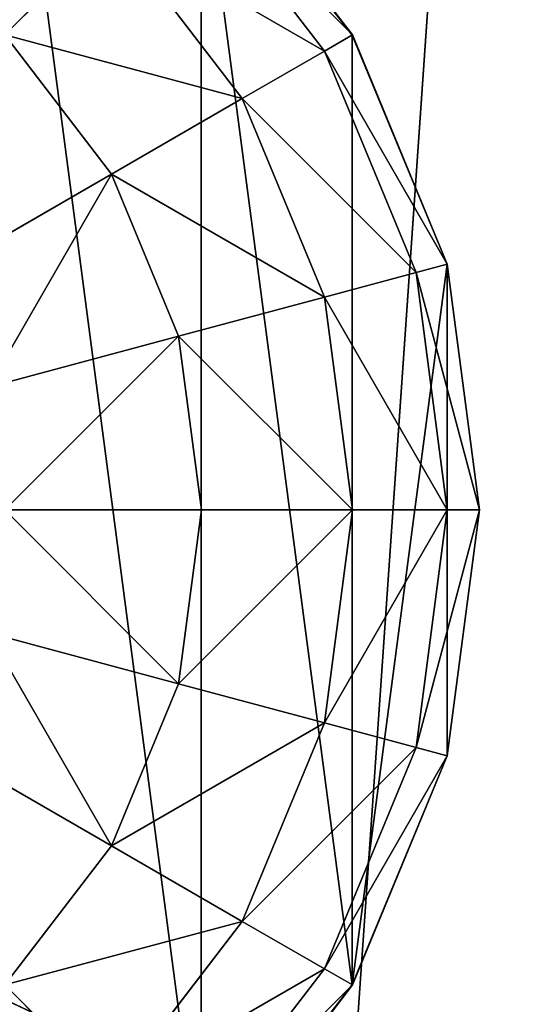
# Model space of a CAD drawing. Units: inches. Extents: x -328 to 462, y -232 to 568.
# Drawn here: x -164 to -163, y 298 to 300 of the extents above; entities that cross this region are included whole.
import ezdxf

# ---------------------------------------------------------------- set-up
doc = ezdxf.new("R2010")
doc.units = ezdxf.units.IN
doc.header["$MEASUREMENT"] = 0
doc.layers.get('0').update_dxf_attribs({"true_color": 0xffffff})

# ---------------------------------------------------------------- blocks, each defined once
blk = doc.blocks.new('Group_16')
at = {"color": 253, "true_color": 0xb5b5b5}
for p, q in [((0.2679, 3, 2), (0.5858, 3.4142, 2)), ((0.327, 2.9659, 1.4824), (0.634, 3.366, 1.4824)), ((0.5, 2.866, 1), (0.7753, 3.2247, 1)), ((1, 3, 0.5858), (0.7753, 3.2247, 1)), ((0.0681, 2.5176, 2), (0.2679, 3, 2)), ((0.327, 2.9659, 1.4824), (0.2679, 3, 2)), ((1, 3, 0.5858), (0.7753, 2.7071, 0.5858)), ((0.134, 2.5, 1.4824), (0.327, 2.9659, 1.4824)), ((0.5, 2.866, 1), (0.327, 2.9659, 1.4824)), ((0.327, 2.4483, 1), (0.5, 2.866, 1)), ((0.7753, 2.7071, 0.5858), (0.5, 2.866, 1)), ((0.7753, 2.7071, 0.5858), (0.634, 2.366, 0.5858)), ((1.134, 2.5, 0.2679), (0.7753, 2.7071, 0.5858)), ((0, 2, 2), (0.0681, 2.5176, 2)), ((0.134, 2.5, 1.4824), (0.0681, 2.5176, 2)), ((0.0681, 2, 1.4824), (0.134, 2.5, 1.4824)), ((0.327, 2.4483, 1), (0.134, 2.5, 1.4824)), ((0.2679, 2, 1), (0.327, 2.4483, 1)), ((0.634, 2.366, 0.5858), (0.327, 2.4483, 1)), ((0.634, 2.366, 0.5858), (0.5858, 2, 0.5858)), ((1.0341, 2.2588, 0.2679), (0.634, 2.366, 0.5858)), ((0.0681, 2, 1.4824), (0, 2, 2)), ((0.0681, 1.4824, 2), (0, 2, 2)), ((0.2679, 2, 1), (0.0681, 2, 1.4824)), ((0.134, 1.5, 1.4824), (0.0681, 2, 1.4824)), ((0.327, 1.5517, 1), (0.2679, 2, 1)), ((0.5858, 2, 0.5858), (0.2679, 2, 1)), ((1, 2, 0.2679), (0.5858, 2, 0.5858)), ((0.5858, 2, 0.5858), (0.634, 1.634, 0.5858)), ((1.0341, 1.7412, 0.2679), (0.634, 1.634, 0.5858)), ((0.634, 1.634, 0.5858), (0.327, 1.5517, 1)), ((0.634, 1.634, 0.5858), (0.7753, 1.2929, 0.5858)), ((0.327, 1.5517, 1), (0.134, 1.5, 1.4824)), ((0.5, 1.134, 1), (0.327, 1.5517, 1)), ((0.134, 1.5, 1.4824), (0.0681, 1.4824, 2)), ((0.327, 1.0341, 1.4824), (0.134, 1.5, 1.4824)), ((1.134, 1.5, 0.2679), (0.7753, 1.2929, 0.5858)), ((0.2679, 1, 2), (0.0681, 1.4824, 2)), ((0.7753, 1.2929, 0.5858), (0.5, 1.134, 1)), ((0.7753, 1.2929, 0.5858), (1, 1, 0.5858)), ((0.5, 1.134, 1), (0.327, 1.0341, 1.4824)), ((0.7753, 0.7753, 1), (0.5, 1.134, 1)), ((0.327, 1.0341, 1.4824), (0.2679, 1, 2)), ((0.634, 0.634, 1.4824), (0.327, 1.0341, 1.4824)), ((0.5858, 0.5858, 2), (0.2679, 1, 2)), ((1, 1, 0.5858), (0.7753, 0.7753, 1))]:
    blk.add_line(p, q, dxfattribs=at)
at = {"color": 7, "true_color": 0xffffff}
for p, q in [((0.5862, 3.4138, 2.0046), (0.2685, 2.9997, 2.0046)), ((0.2685, 2.9997, 2.0046), (0.0687, 2.5175, 2.0046)), ((0.0687, 2.5175, 2.0046), (0.0006, 2, 2.0046)), ((0.0006, 2, 2.0046), (0.0687, 1.4825, 2.0046)), ((0.0687, 1.4825, 2.0046), (0.2685, 1.0003, 2.0046)), ((0.2685, 1.0003, 2.0046), (0.5862, 0.5862, 2.0046))]:
    blk.add_line(p, q, dxfattribs=at)
at = {"color": 253, "true_color": 0xb5b5b5}
mesh = blk.add_polyface(dxfattribs=at)
corners = [(0.0687, 1.4825, 2.0046), (0.0687, 2.5175, 2.0046), (0.0006, 2, 2.0046), (0.2685, 2.9997, 2.0046), (0.2685, 1.0003, 2.0046), (0.5862, 0.5862, 2.0046), (0.5862, 3.4138, 2.0046), (1.0003, 0.2685, 2.0046), (1.0003, 3.7315, 2.0046), (1.4825, 0.0687, 2.0046), (1.4825, 3.9313, 2.0046), (2, 0.0006, 2.0046), (2, 3.9994, 2.0046), (2.5175, 3.9313, 2.0046), (2.5175, 0.0687, 2.0046), (2.9997, 0.2685, 2.0046), (2.9997, 3.7315, 2.0046), (3.4138, 3.4138, 2.0046), (3.4138, 0.5862, 2.0046), (3.7315, 1.0003, 2.0046), (3.7315, 2.9997, 2.0046), (3.9313, 1.4825, 2.0046), (3.9313, 2.5175, 2.0046), (3.9994, 2, 2.0046)]
mesh.append_faces([[corners[k] for k in face] for face in [(0, 1, 2), (22, 21, 23)]], dxfattribs={"vtx0": -1, "color": 253})
mesh.append_faces([[corners[k] for k in face] for face in [(1, 0, 3), (3, 5, 6), (6, 7, 8), (8, 9, 10), (10, 11, 12), (12, 11, 13), (13, 15, 16), (16, 15, 17), (17, 19, 20), (20, 21, 22)]], dxfattribs={"vtx0": -1, "vtx1": -1, "color": 253})
mesh.append_faces([[corners[k] for k in face] for face in [(3, 0, 4), (3, 4, 5), (6, 5, 7), (8, 7, 9), (10, 9, 11), (13, 11, 14), (13, 14, 15), (17, 15, 18), (17, 18, 19), (20, 19, 21)]], dxfattribs={"vtx0": -1, "vtx2": -1, "color": 253})
mesh = blk.add_polyface(dxfattribs=at)
corners = [(1.134, 3.5, 1), (1, 3, 0.5858), (1.2929, 3.2247, 0.5858), (0.7753, 3.2247, 1)]
mesh.append_faces([[corners[k] for k in face] for face in [(0, 1, 2), (1, 0, 3)]], dxfattribs={"vtx0": -1, "color": 253})
mesh = blk.add_polyface(dxfattribs=at)
corners = [(0.634, 3.366, 1.4824), (0.2679, 3, 2), (0.327, 2.9659, 1.4824), (0.5858, 3.4142, 2)]
mesh.append_faces([[corners[k] for k in face] for face in [(0, 1, 2), (1, 0, 3)]], dxfattribs={"vtx0": -1, "color": 253})
mesh = blk.add_polyface(dxfattribs=at)
corners = [(0.7753, 3.2247, 1), (0.327, 2.9659, 1.4824), (0.5, 2.866, 1), (0.634, 3.366, 1.4824)]
mesh.append_faces([[corners[k] for k in face] for face in [(0, 1, 2), (1, 0, 3)]], dxfattribs={"vtx0": -1, "color": 253})
mesh = blk.add_polyface(dxfattribs=at)
corners = [(1, 3, 0.5858), (0.5, 2.866, 1), (0.7753, 2.7071, 0.5858), (0.7753, 3.2247, 1)]
mesh.append_faces([[corners[k] for k in face] for face in [(0, 1, 2), (1, 0, 3)]], dxfattribs={"vtx0": -1, "color": 253})
mesh = blk.add_polyface(dxfattribs=at)
corners = [(0.327, 2.9659, 1.4824), (0.0681, 2.5176, 2), (0.134, 2.5, 1.4824), (0.2679, 3, 2)]
mesh.append_faces([[corners[k] for k in face] for face in [(0, 1, 2), (1, 0, 3)]], dxfattribs={"vtx0": -1, "color": 253})
mesh = blk.add_polyface(dxfattribs=at)
corners = [(1.134, 2.5, 0.2679), (1, 3, 0.5858), (0.7753, 2.7071, 0.5858), (1.2929, 2.7071, 0.2679)]
mesh.append_faces([[corners[k] for k in face] for face in [(0, 1, 2), (1, 0, 3)]], dxfattribs={"vtx0": -1, "color": 253})
mesh = blk.add_polyface(dxfattribs=at)
corners = [(0.5, 2.866, 1), (0.134, 2.5, 1.4824), (0.327, 2.4483, 1), (0.327, 2.9659, 1.4824)]
mesh.append_faces([[corners[k] for k in face] for face in [(0, 1, 2), (1, 0, 3)]], dxfattribs={"vtx0": -1, "color": 253})
mesh = blk.add_polyface(dxfattribs=at)
corners = [(0.7753, 2.7071, 0.5858), (0.327, 2.4483, 1), (0.634, 2.366, 0.5858), (0.5, 2.866, 1)]
mesh.append_faces([[corners[k] for k in face] for face in [(0, 1, 2), (1, 0, 3)]], dxfattribs={"vtx0": -1, "color": 253})
mesh = blk.add_polyface(dxfattribs=at)
corners = [(1.0341, 2.2588, 0.2679), (0.7753, 2.7071, 0.5858), (0.634, 2.366, 0.5858), (1.134, 2.5, 0.2679)]
mesh.append_faces([[corners[k] for k in face] for face in [(0, 1, 2), (1, 0, 3)]], dxfattribs={"vtx0": -1, "color": 253})
mesh = blk.add_polyface(dxfattribs=at)
corners = [(0.134, 2.5, 1.4824), (0, 2, 2), (0.0681, 2, 1.4824), (0.0681, 2.5176, 2)]
mesh.append_faces([[corners[k] for k in face] for face in [(0, 1, 2), (1, 0, 3)]], dxfattribs={"vtx0": -1, "color": 253})
mesh = blk.add_polyface(dxfattribs=at)
corners = [(0.327, 2.4483, 1), (0.0681, 2, 1.4824), (0.2679, 2, 1), (0.134, 2.5, 1.4824)]
mesh.append_faces([[corners[k] for k in face] for face in [(0, 1, 2), (1, 0, 3)]], dxfattribs={"vtx0": -1, "color": 253})
mesh = blk.add_polyface(dxfattribs=at)
corners = [(0.634, 2.366, 0.5858), (0.2679, 2, 1), (0.5858, 2, 0.5858), (0.327, 2.4483, 1)]
mesh.append_faces([[corners[k] for k in face] for face in [(0, 1, 2), (1, 0, 3)]], dxfattribs={"vtx0": -1, "color": 253})
mesh = blk.add_polyface(dxfattribs=at)
corners = [(1, 2, 0.2679), (0.634, 2.366, 0.5858), (0.5858, 2, 0.5858), (1.0341, 2.2588, 0.2679)]
mesh.append_faces([[corners[k] for k in face] for face in [(0, 1, 2), (1, 0, 3)]], dxfattribs={"vtx0": -1, "color": 253})
mesh = blk.add_polyface(dxfattribs=at)
corners = [(0.134, 1.5, 1.4824), (0, 2, 2), (0.0681, 1.4824, 2), (0.0681, 2, 1.4824)]
mesh.append_faces([[corners[k] for k in face] for face in [(0, 1, 2), (1, 0, 3)]], dxfattribs={"vtx0": -1, "color": 253})
mesh = blk.add_polyface(dxfattribs=at)
corners = [(0.327, 1.5517, 1), (0.0681, 2, 1.4824), (0.134, 1.5, 1.4824), (0.2679, 2, 1)]
mesh.append_faces([[corners[k] for k in face] for face in [(0, 1, 2), (1, 0, 3)]], dxfattribs={"vtx0": -1, "color": 253})
mesh = blk.add_polyface(dxfattribs=at)
corners = [(0.634, 1.634, 0.5858), (0.2679, 2, 1), (0.327, 1.5517, 1), (0.5858, 2, 0.5858)]
mesh.append_faces([[corners[k] for k in face] for face in [(0, 1, 2), (1, 0, 3)]], dxfattribs={"vtx0": -1, "color": 253})
mesh = blk.add_polyface(dxfattribs=at)
corners = [(0.634, 1.634, 0.5858), (1, 2, 0.2679), (0.5858, 2, 0.5858), (1.0341, 1.7412, 0.2679)]
mesh.append_faces([[corners[k] for k in face] for face in [(0, 1, 2), (1, 0, 3)]], dxfattribs={"vtx0": -1, "color": 253})
mesh = blk.add_polyface(dxfattribs=at)
corners = [(0.7753, 1.2929, 0.5858), (1.0341, 1.7412, 0.2679), (0.634, 1.634, 0.5858), (1.134, 1.5, 0.2679)]
mesh.append_faces([[corners[k] for k in face] for face in [(0, 1, 2), (1, 0, 3)]], dxfattribs={"vtx0": -1, "color": 253})
mesh = blk.add_polyface(dxfattribs=at)
corners = [(0.7753, 1.2929, 0.5858), (0.327, 1.5517, 1), (0.5, 1.134, 1), (0.634, 1.634, 0.5858)]
mesh.append_faces([[corners[k] for k in face] for face in [(0, 1, 2), (1, 0, 3)]], dxfattribs={"vtx0": -1, "color": 253})
mesh = blk.add_polyface(dxfattribs=at)
corners = [(0.5, 1.134, 1), (0.134, 1.5, 1.4824), (0.327, 1.0341, 1.4824), (0.327, 1.5517, 1)]
mesh.append_faces([[corners[k] for k in face] for face in [(0, 1, 2), (1, 0, 3)]], dxfattribs={"vtx0": -1, "color": 253})
mesh = blk.add_polyface(dxfattribs=at)
corners = [(0.327, 1.0341, 1.4824), (0.0681, 1.4824, 2), (0.2679, 1, 2), (0.134, 1.5, 1.4824)]
mesh.append_faces([[corners[k] for k in face] for face in [(0, 1, 2), (1, 0, 3)]], dxfattribs={"vtx0": -1, "color": 253})
mesh = blk.add_polyface(dxfattribs=at)
corners = [(1, 1, 0.5858), (1.134, 1.5, 0.2679), (0.7753, 1.2929, 0.5858), (1.2929, 1.2929, 0.2679)]
mesh.append_faces([[corners[k] for k in face] for face in [(0, 1, 2), (1, 0, 3)]], dxfattribs={"vtx0": -1, "color": 253})
mesh = blk.add_polyface(dxfattribs=at)
corners = [(1, 1, 0.5858), (0.5, 1.134, 1), (0.7753, 0.7753, 1), (0.7753, 1.2929, 0.5858)]
mesh.append_faces([[corners[k] for k in face] for face in [(0, 1, 2), (1, 0, 3)]], dxfattribs={"vtx0": -1, "color": 253})
mesh = blk.add_polyface(dxfattribs=at)
corners = [(0.7753, 0.7753, 1), (0.327, 1.0341, 1.4824), (0.634, 0.634, 1.4824), (0.5, 1.134, 1)]
mesh.append_faces([[corners[k] for k in face] for face in [(0, 1, 2), (1, 0, 3)]], dxfattribs={"vtx0": -1, "color": 253})
mesh = blk.add_polyface(dxfattribs=at)
corners = [(0.634, 0.634, 1.4824), (0.2679, 1, 2), (0.5858, 0.5858, 2), (0.327, 1.0341, 1.4824)]
mesh.append_faces([[corners[k] for k in face] for face in [(0, 1, 2), (1, 0, 3)]], dxfattribs={"vtx0": -1, "color": 253})
mesh = blk.add_polyface(dxfattribs=at)
corners = [(0.7753, 0.7753, 1), (1.2929, 0.7753, 0.5858), (1, 1, 0.5858), (1.134, 0.5, 1)]
mesh.append_faces([[corners[k] for k in face] for face in [(0, 1, 2), (1, 0, 3)]], dxfattribs={"vtx0": -1, "color": 253})
blk = doc.blocks.new('Grupa_1')
blk.add_blockref('Group_16', (0.0315, -0.1173, 6.717))
blk = doc.blocks.new('Group_27')
at = {"color": 254, "true_color": 0xe2e2e2}
mesh = blk.add_polyface(dxfattribs=at)
corners = [(71.5076, 4), (-0.504, -1), (-0.504, 4), (71.5076, -1)]
mesh.append_faces([[corners[k] for k in face] for face in [(0, 1, 2), (1, 0, 3)]], dxfattribs={"vtx0": -1, "color": 254})
mesh = blk.add_polyface(dxfattribs=at)
corners = [(71.5076, -1, 2), (-0.504, 4, 2), (-0.504, -1, 2), (71.5076, 4, 2)]
mesh.append_faces([[corners[k] for k in face] for face in [(0, 1, 2), (1, 0, 3)]], dxfattribs={"vtx0": -1, "color": 254})
blk = doc.blocks.new('Group_31')
blk.add_blockref('Group_27', (6.4273, 79.298, 5))
blk = doc.blocks.new('Group_32')
at = {"color": 254, "true_color": 0xe2e2e2}
blk.add_blockref('Group_31', (0.5727, 0.1035), dxfattribs=at)
at = {"color": 250, "true_color": 0x1c1c1c}
mesh = blk.add_polyface(dxfattribs=at)
corners = [(84, 78.4, 7), (78.4, 6.6, 7), (78.4, 78.4, 7), (84, 6.6, 7), (78.4, 84, 7), (6.6, 78.4, 7), (6.6, 84, 7), (6.6, 6.6, 7), (6.6, 1, 7), (78.4, 1, 7), (1, 6.6, 7), (1, 78.4, 7)]
mesh.append_faces([[corners[k] for k in face] for face in [(1, 0, 3), (4, 5, 6), (5, 10, 11)]], dxfattribs={"vtx0": -1, "color": 250})
mesh.append_faces([[corners[k] for k in face] for face in [(0, 1, 2), (7, 4, 8), (8, 4, 9), (9, 2, 1), (10, 5, 7)]], dxfattribs={"vtx0": -1, "vtx1": -1, "color": 250})
mesh.append_faces([[corners[k] for k in face] for face in [(5, 4, 7)]], dxfattribs={"vtx0": -1, "vtx1": -1, "vtx2": -1, "color": 250})
mesh.append_faces([[corners[k] for k in face] for face in [(9, 4, 2)]], dxfattribs={"vtx0": -1, "vtx2": -1, "color": 250})
mesh = blk.add_polyface(dxfattribs=at)
corners = [(84, 6.6, 8.5074), (78.4, 78.4, 8.5074), (78.4, 6.6, 8.5074), (84, 78.4, 8.5074), (78.4, 1, 8.5074), (6.6, 6.6, 8.5074), (6.6, 1, 8.5074), (6.6, 78.4, 8.5074), (6.6, 84, 8.5074), (78.4, 84, 8.5074), (1, 78.4, 8.5074), (1, 6.6, 8.5074)]
mesh.append_faces([[corners[k] for k in face] for face in [(1, 0, 3), (4, 5, 6), (5, 10, 11)]], dxfattribs={"vtx0": -1, "color": 250})
mesh.append_faces([[corners[k] for k in face] for face in [(0, 1, 2), (7, 4, 8), (8, 4, 9), (9, 2, 1), (10, 5, 7)]], dxfattribs={"vtx0": -1, "vtx1": -1, "color": 250})
mesh.append_faces([[corners[k] for k in face] for face in [(5, 4, 7)]], dxfattribs={"vtx0": -1, "vtx1": -1, "vtx2": -1, "color": 250})
mesh.append_faces([[corners[k] for k in face] for face in [(9, 4, 2)]], dxfattribs={"vtx0": -1, "vtx2": -1, "color": 250})
blk = doc.blocks.new('podest_kwadrat')
blk.add_blockref('Group_32', (-1, -1, -0.0454))
at = {"rotation": 90.00000000000001}
blk.add_blockref('Grupa_1', (69.3046, 77.8877, -3.771), dxfattribs=at)
blk = doc.blocks.new('Group_91')
at = {"color": 251, "true_color": 0x565656}
mesh = blk.add_polyface(dxfattribs=at)
corners = [(11.6979, 11.6979, 35), (0, 40, 23.6916), (0, 0, 23.6916), (11.6979, 28.3021, 35)]
mesh.append_faces([[corners[k] for k in face] for face in [(0, 1, 2), (1, 0, 3)]], dxfattribs={"vtx0": -1, "color": 251})
mesh = blk.add_polyface(dxfattribs=at)
corners = [(40, 40), (0, 0), (0, 40), (40, 0)]
mesh.append_faces([[corners[k] for k in face] for face in [(0, 1, 2), (1, 0, 3)]], dxfattribs={"vtx0": -1, "color": 251})
blk = doc.blocks.new('Group_60')
at = {"color": 22, "true_color": 0xba1d1c}
mesh = blk.add_polyface(dxfattribs=at)
corners = [(32.393, 66.148), (8.052, 688.431), (0.025, 678.383), (446.599, 728.808), (42.916, 39.356), (68.768, 26.696), (140.191, 18.546), (211.766, 11.873), (283.465, 6.68), (355.255, 2.97), (427.106, 0.742), (498.988, 0), (487.904, 711.429), (499.427, 674.876), (934.062, 27.412), (989.542, 674.876), (955.061, 39.357), (965.584, 66.152), (998.026, 665.268), (990.739, 674.774), (991.91, 674.508), (993.033, 674.082), (994.087, 673.505), (995.051, 672.789), (995.906, 671.946), (996.637, 670.992), (997.229, 669.947), (997.671, 668.831), (997.954, 667.663), (998.073, 666.468)]
mesh.append_faces([[corners[k] for k in face] for face in [(0, 1, 2), (28, 18, 29)]], dxfattribs={"vtx0": -1, "color": 22})
mesh.append_faces([[corners[k] for k in face] for face in [(1, 0, 3), (3, 11, 12), (12, 11, 13), (13, 14, 15), (15, 18, 19), (19, 18, 20), (20, 18, 21), (21, 18, 22), (22, 18, 23), (23, 18, 24), (24, 18, 25), (25, 18, 26), (26, 18, 27), (27, 18, 28)]], dxfattribs={"vtx0": -1, "vtx1": -1, "color": 22})
mesh.append_faces([[corners[k] for k in face] for face in [(3, 0, 4), (3, 4, 5), (3, 5, 6), (3, 6, 7), (3, 7, 8), (3, 8, 9), (3, 9, 10), (3, 10, 11), (13, 11, 14), (15, 14, 16), (15, 16, 17), (15, 17, 18)]], dxfattribs={"vtx0": -1, "vtx2": -1, "color": 22})
mesh = blk.add_polyface(dxfattribs=at)
corners = [(8.052, 688.431, 1), (32.393, 66.148, 1), (0.025, 678.383, 1), (446.599, 728.808, 1), (42.916, 39.356, 1), (68.768, 26.696, 1), (140.191, 18.546, 1), (211.766, 11.873, 1), (283.465, 6.68, 1), (355.255, 2.97, 1), (427.106, 0.742, 1), (498.988, 0, 1), (487.904, 711.429, 1), (499.427, 674.876, 1), (934.062, 27.412, 1), (989.542, 674.876, 1), (955.061, 39.357, 1), (965.584, 66.152, 1), (998.026, 665.268, 1), (990.739, 674.774, 1), (991.91, 674.508, 1), (993.033, 674.082, 1), (994.087, 673.505, 1), (995.051, 672.789, 1), (995.906, 671.946, 1), (996.637, 670.992, 1), (997.229, 669.947, 1), (997.671, 668.831, 1), (997.954, 667.663, 1), (998.073, 666.468, 1)]
mesh.append_faces([[corners[k] for k in face] for face in [(0, 1, 2), (18, 28, 29)]], dxfattribs={"vtx0": -1, "color": 22})
mesh.append_faces([[corners[k] for k in face] for face in [(1, 3, 4), (4, 3, 5), (5, 3, 6), (6, 3, 7), (7, 3, 8), (8, 3, 9), (9, 3, 10), (10, 3, 11), (11, 13, 14), (14, 15, 16), (16, 15, 17), (17, 15, 18)]], dxfattribs={"vtx0": -1, "vtx1": -1, "color": 22})
mesh.append_faces([[corners[k] for k in face] for face in [(1, 0, 3), (11, 3, 12), (11, 12, 13), (14, 13, 15), (18, 15, 19), (18, 19, 20), (18, 20, 21), (18, 21, 22), (18, 22, 23), (18, 23, 24), (18, 24, 25), (18, 25, 26), (18, 26, 27), (18, 27, 28)]], dxfattribs={"vtx0": -1, "vtx2": -1, "color": 22})
blk = doc.blocks.new('Group_10')
at = {"color": 18, "true_color": 0x000000, "extrusion": (0.707107, 4.13831e-13, 0.707107), "xscale": 0.09999999999999999, "yscale": 0.09999999999999999}
blk.add_blockref('Group_60', (-0.0025, -67.9876, 67.9876), dxfattribs=at)
blk = doc.blocks.new('Grupa_68')
at = {"color": 253, "true_color": 0xb5b5b5, "rotation": 270}
blk.add_blockref('Group_10', (0, 96.8561), dxfattribs=at)

msp = doc.modelspace()

# ---------------------------------------------------------------- block references
at = {"color": 251, "true_color": 0x565656, "rotation": 90.00000000000006}
msp.add_blockref('Group_91', (-146.717, 293.5455, -64.841), dxfattribs=at)
at = {"rotation": 269.9999999999999}
msp.add_blockref('Grupa_68', (-175.2664, 323.8367, 239.307), dxfattribs=at)
at = {"color": 253, "true_color": 0xa7a7a7, "rotation": 90.00000000000006}
msp.add_blockref('podest_kwadrat', (-85.351, 231.8945, 81.538), dxfattribs=at)

doc.saveas('drawing.dxf')
